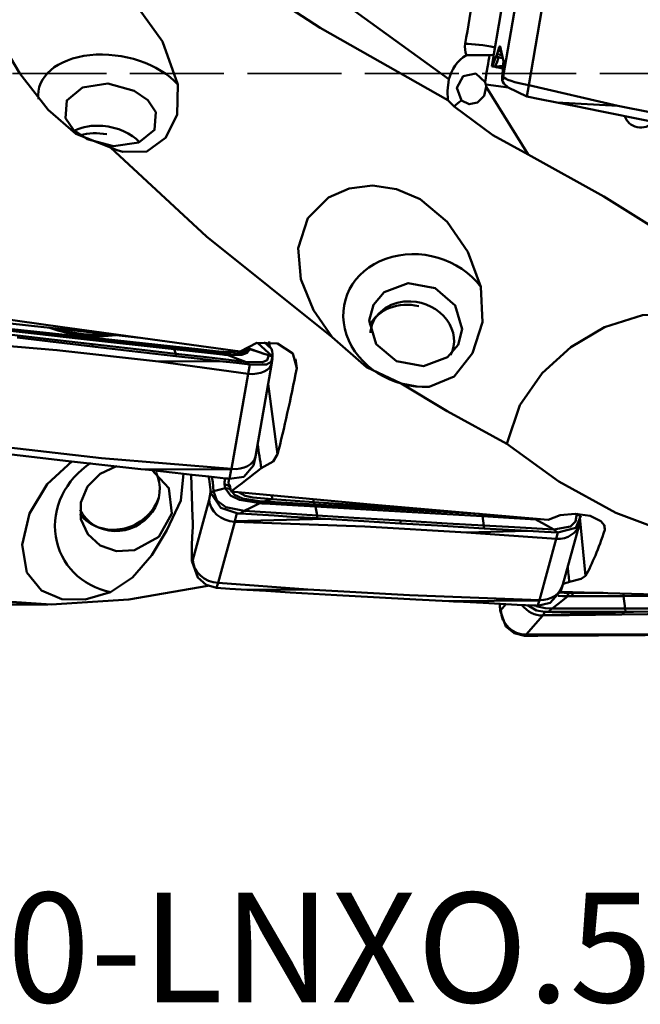
# Model space of a CAD drawing. Units: millimetres. Extents: x -35 to 92, y -37 to 65.
# Drawn here: x 37 to 57, y -37 to -5 of the extents above; entities that cross this region are included whole.
import ezdxf

# ---------------------------------------------------------------- set-up
doc = ezdxf.new("R2010")
doc.units = ezdxf.units.MM
doc.linetypes.add('DASH', pattern=[3.75, 3, -0.75])
doc.layers.add('1', color=4, linetype='Continuous', lineweight=50, plot=False)
doc.layers.add('SK3', color=1, linetype='DASH', lineweight=35)
doc.layers.add('SK6', color=5, linetype='Continuous', lineweight=35)
doc.styles.add('STANDARD 3.5 mm', font='monos.ttf', dxfattribs={"height": 3.5})

msp = doc.modelspace()

# ---------------------------------------------------------------- linework, layer by layer
at = {"layer": '1'}
for p, q in [((44.614145, -2.602557), (50.935992, -7.185537)), ((53.014165, -2.604588), (52.36258, -6.379562)), ((53.014301, -2.614024), (52.363491, -6.384509)), ((52.668938, -7.094661), (53.319748, -3.324176)), ((54.147467, -3.531871), (53.484914, -7.370385)), ((52.478003, -6.373573), (52.518192, -6.234515)), ((52.567237, -6.144107), (52.669642, -6.562263)), ((52.362572, -6.379609), (52.298613, -6.767405)), ((52.363491, -6.384509), (52.300455, -6.766709)), ((52.36258, -6.379562), (52.363491, -6.384509)), ((52.456576, -6.460576), (52.661, -6.526979)), ((52.478003, -6.373573), (52.635998, -6.424894)), ((52.300455, -6.766709), (52.298547, -6.767764)), ((52.66564, -6.7492), (52.64232, -7.027269)), ((52.641778, -7.248242), (52.668938, -7.094661)), ((52.831693, -7.448222), (52.114533, -7.356865)), ((52.124737, -7.423481), (53.464674, -9.590246)), ((52.641139, -7.245786), (52.641778, -7.248242)), ((52.641778, -7.248242), (52.64178, -7.248249)), ((53.481702, -7.369751), (53.417864, -7.730737)), ((56.325217, -8.028896), (53.484914, -7.370385)), ((45.302757, -16.027956), (44.826205, -15.593934)), ((45.029076, -15.572573), (45.266011, -15.788363)), ((45.223109, -15.729599), (45.032897, -15.572172)), ((45.223109, -15.729599), (45.266011, -15.788363)), ((41.657389, -16.191251), (44.519804, -16.586674)), ((44.523037, -16.58703), (44.572797, -16.284656)), ((44.754426, -19.220881), (45.278328, -16.23518)), ((45.27884, -16.232171), (45.300716, -16.099237)), ((45.302757, -16.027956), (45.303286, -16.038013)), ((45.303286, -16.038013), (45.303287, -16.038043)), ((46.031369, -16.102109), (46.072423, -16.409228)), ((43.987815, -19.618465), (44.519804, -16.586674)), ((45.161885, -16.898888), (45.462492, -19.147705)), ((44.697553, -19.50713), (44.752934, -19.228849)), ((43.985076, -19.639184), (41.096372, -19.623115)), ((43.926286, -19.934594), (43.985076, -19.639184)), ((42.70017, -19.799737), (42.751206, -21.169378)), ((43.274492, -20.600147), (43.325065, -20.371297)), ((42.751931, -22.51617), (43.274492, -20.600147)), ((44.157511, -21.033662), (44.101926, -21.285194)), ((44.09941, -21.30276), (43.56742, -23.253353)), ((44.101926, -21.285194), (46.988555, -21.211298)), ((55.103616, -21.364342), (55.126242, -21.271089)), ((55.107515, -21.064752), (55.299535, -23.026634)), ((55.139803, -21.102258), (55.107997, -21.064864)), ((55.139803, -21.102258), (55.140332, -21.116056)), ((55.140332, -21.116056), (55.140333, -21.116098)), ((42.748393, -21.597956), (42.730017, -22.030495)), ((51.494435, -21.645329), (54.35685, -21.854611)), ((54.360083, -21.854786), (54.409843, -21.649705)), ((54.574594, -23.304913), (55.099614, -21.379876)), ((55.894364, -21.412847), (55.909466, -21.56714)), ((53.824861, -23.805204), (54.35685, -21.854611)), ((42.729585, -22.572737), (42.730114, -22.586535)), ((42.730114, -22.586535), (42.751931, -22.51617)), ((42.730114, -22.586535), (42.730115, -22.586577)), ((43.564187, -23.253167), (43.512907, -23.418556)), ((46.429836, -23.462636), (43.56742, -23.253353)), ((54.504034, -23.511091), (54.56141, -23.347294)), ((53.822122, -23.816974), (50.933418, -23.836683)), ((53.763332, -23.98481), (53.822122, -23.816974)), ((30.96973, -23.941776), (38.127489, -23.941776)), ((52.566631, -24.121933), (52.56716, -24.13764)), ((52.56716, -24.13764), (52.588977, -24.122595)), ((52.56716, -24.13764), (52.567161, -24.137687)), ((52.588977, -24.122595), (52.75507, -23.932059)), ((53.938972, -24.288934), (56.825601, -24.174383)), ((53.994557, -24.175693), (53.938972, -24.288934)), ((53.936456, -24.296789), (53.404466, -24.907069)), ((53.401233, -24.907084), (53.349953, -24.942448)), ((56.266882, -24.902409), (53.404466, -24.907069))]:
    msp.add_line(p, q, dxfattribs=at)
for points in [[(41.830439, -2.298784), (46.822813, -5.549276), (50.895579, -7.852169)], [(42.277833, -7.353205), (41.789781, -5.983378), (40.908331, -4.76083), (39.729585, -3.861588), (38.761514, -3.466494), (37.835508, -3.31098), (37.036662, -3.381438), (36.438482, -3.687773), (36.196905, -4.039544), (36.117144, -4.514994), (36.213873, -5.093571), (36.468617, -5.730365)], [(36.468617, -5.730365), (37.230878, -6.999453), (38.142617, -8.163289), (39.020678, -8.923041), (40.123775, -9.364769)], [(52.518192, -6.234515), (52.542431, -6.161447), (52.55997, -6.134124), (52.562152, -6.134434), (52.564091, -6.136197), (52.567237, -6.144107)], [(52.518192, -6.234515), (52.573881, -6.29914), (52.617638, -6.349916)], [(52.361554, -6.410651), (52.290439, -6.414107), (52.233567, -6.414376)], [(52.423128, -6.473449), (52.386716, -6.581757), (52.358146, -6.666677)], [(52.402366, -6.782829), (52.461405, -6.665115), (52.521417, -6.489564)], [(52.423128, -6.473449), (52.429272, -6.458246), (52.431736, -6.454695), (52.432802, -6.453944), (52.43376, -6.453869)], [(52.52145, -6.489469), (52.46639, -6.480497), (52.423128, -6.473449)], [(52.43376, -6.453869), (52.437988, -6.455029), (52.441457, -6.45504)], [(52.43612, -6.454788), (52.447252, -6.457671), (52.461559, -6.462227)], [(52.521417, -6.489564), (52.521437, -6.489511), (52.521453, -6.489469)], [(52.562984, -6.49514), (52.539707, -6.492018), (52.521417, -6.489564)], [(52.669642, -6.562263), (52.673045, -6.600899), (52.672554, -6.640432), (52.670039, -6.690287), (52.66564, -6.7492)], [(52.300455, -6.766709), (52.3005, -6.766697), (52.300535, -6.766689)], [(52.308455, -6.764892), (52.304004, -6.766001), (52.300535, -6.766689)], [(52.300535, -6.766689), (52.357585, -6.77581), (52.402366, -6.782829)], [(52.358146, -6.666677), (52.327076, -6.743354), (52.308455, -6.764892)], [(52.326938, -6.776397), (52.332823, -6.777613), (52.337822, -6.778614)], [(52.334905, -6.778037), (52.408174, -6.793117), (52.466161, -6.805962)], [(52.402366, -6.782829), (52.400258, -6.783855), (52.399838, -6.784829), (52.40125, -6.78664), (52.40533, -6.788899), (52.655337, -6.84256)], [(52.402366, -6.782829), (52.549003, -6.772055), (52.664306, -6.764624)], [(50.935992, -7.185537), (50.884226, -7.557383), (50.895579, -7.852169)], [(51.335181, -7.858384), (51.18955, -7.462324), (51.390098, -7.084606), (51.78846, -7.004448), (52.090772, -7.281027)], [(40.886612, -7.549342), (41.319523, -7.855388), (41.570857, -8.231521), (41.536001, -8.800525), (41.029837, -9.204987), (40.221044, -9.31499), (39.381091, -9.097251), (38.947485, -8.800926), (38.694396, -8.431176), (38.728893, -7.860336), (39.237263, -7.442995), (40.04683, -7.324887), (40.886612, -7.549342)], [(40.517024, -9.504392), (41.290584, -9.485752), (41.884301, -9.050379), (42.254191, -8.31871), (42.277833, -7.353205)], [(52.124737, -7.423481), (52.058732, -7.714433), (51.850116, -7.924715), (51.580615, -7.980337), (51.335181, -7.858384)], [(52.090772, -7.281027), (52.105544, -7.322958), (52.114533, -7.356865)], [(53.417864, -7.730737), (52.827094, -7.449629), (52.684074, -7.315695), (52.652295, -7.271279), (52.64178, -7.248249)], [(50.895579, -7.852169), (51.00437, -7.962947), (51.101598, -8.049898)], [(54.377541, -7.9238), (53.840056, -7.815692), (53.417754, -7.730715)], [(51.101598, -8.049898), (52.340267, -8.965127), (53.464674, -9.590246)], [(55.758001, -8.201198), (54.984954, -8.045906), (54.377541, -7.9238)], [(56.325217, -8.028896), (54.377541, -7.9238)], [(63.676525, -9.335731), (59.546735, -8.670982), (56.325217, -8.028896)], [(55.758001, -8.201198), (57.238341, -8.498215), (58.401397, -8.731235)], [(40.123775, -9.364769), (40.343807, -9.450017), (40.517024, -9.504392)], [(47.204278, -15.412915), (43.1924, -12.206753), (40.123775, -9.364769)], [(58.855492, -12.784253), (55.878633, -10.925015), (53.464674, -9.590246)], [(51.955969, -13.81122), (51.540224, -12.694592), (50.880953, -11.730147), (50.014599, -11.009754), (49.264188, -10.687318), (48.489509, -10.577886), (47.748591, -10.674008), (47.092007, -10.96089), (46.429597, -11.621255), (46.117527, -12.570804), (46.20602, -13.567983), (46.604683, -14.554619), (47.204278, -15.412915)], [(50.889861, -16.052666), (50.116682, -16.339044), (49.260542, -16.183537), (48.611579, -15.636651), (48.389736, -14.879905), (48.522838, -14.382641), (48.861859, -13.981524), (49.636745, -13.688653), (50.491087, -13.846193), (51.138092, -14.400416), (51.360011, -15.161281), (51.228356, -15.655435), (50.889861, -16.052666)], [(50.303882, -16.995717), (51.104415, -16.6671), (51.684398, -15.927257), (52.001968, -14.938426), (51.955969, -13.81122)], [(44.269989, -15.873458), (38.59212, -15.092696), (34.129662, -14.465594)], [(60.543735, -16.035178), (59.586735, -15.15331), (58.402285, -14.678047), (57.115824, -14.707747), (55.90155, -15.099162), (54.828803, -15.72971), (53.91334, -16.561735), (53.201973, -17.580224), (52.778063, -18.813421)], [(36.770593, -15.136147), (39.772882, -15.456475), (42.131817, -15.710322)], [(42.149329, -15.775703), (39.167448, -15.443274), (36.825173, -15.180464)], [(42.163212, -15.79696), (39.180402, -15.462708), (36.837675, -15.197891)], [(39.550908, -15.642627), (38.060004, -15.469196), (36.888546, -15.332052)], [(39.26529, -15.316616), (38.781003, -15.240019), (38.409849, -15.143398)], [(40.072431, -15.322839), (39.625221, -15.338571), (39.26529, -15.316616)], [(34.262364, -15.478898), (38.414354, -15.824772), (41.657389, -16.191251)], [(39.555675, -15.711539), (38.209373, -15.554695), (37.151509, -15.430529)], [(39.550908, -15.642627), (41.041436, -15.812834), (42.212501, -15.945658)], [(39.555675, -15.711539), (39.554054, -15.688109), (39.553005, -15.672949), (39.551956, -15.657788), (39.550908, -15.642627)], [(46.072423, -16.409228), (45.948291, -15.937963), (45.455202, -15.617916), (44.804609, -15.59295), (44.269989, -15.873458)], [(45.192203, -15.558376), (45.199338, -15.641482), (45.205937, -15.681705), (45.213924, -15.711035), (45.223109, -15.729599)], [(47.204278, -15.412915), (48.305499, -16.373574), (49.407868, -16.896102)], [(42.217143, -16.017678), (40.72676, -15.84689), (39.555675, -15.711539)], [(42.131817, -15.710322), (42.627801, -15.764069), (43.017503, -15.806288)], [(43.559294, -15.93173), (42.770358, -15.844609), (42.150447, -15.775692)], [(42.164341, -15.797086), (42.163709, -15.797015), (42.163212, -15.79696)], [(43.702244, -15.968581), (42.84103, -15.872724), (42.164341, -15.797086)], [(42.212501, -15.945658), (42.164341, -15.797086)], [(44.442028, -16.196933), (43.194061, -16.056653), (42.212501, -15.945658)], [(42.217143, -16.017678), (42.214544, -15.977347), (42.212501, -15.945658)], [(42.217143, -16.017678), (42.995356, -16.106199), (43.60679, -16.175431)], [(43.017503, -15.806288), (43.38878, -15.846705), (43.680495, -15.878757)], [(43.688017, -15.945926), (43.615439, -15.937929), (43.558414, -15.931651)], [(43.680495, -15.878757), (43.751179, -15.885898), (43.806685, -15.890526)], [(43.680495, -15.878757), (43.682082, -15.92798), (43.684538, -15.941065), (43.686155, -15.944539), (43.688017, -15.945926)], [(43.702244, -15.968581), (43.694927, -15.950953), (43.688017, -15.945926)], [(43.823791, -15.958502), (43.747877, -15.95208), (43.688017, -15.945926)], [(43.850793, -15.982372), (43.767906, -15.975371), (43.702244, -15.968581)], [(43.806685, -15.890526), (43.874186, -15.894884), (43.92709, -15.897225)], [(43.806685, -15.890526), (43.813453, -15.939302), (43.818237, -15.952795), (43.823791, -15.958502)], [(43.953764, -15.965226), (43.881298, -15.962213), (43.823791, -15.958502)], [(43.850793, -15.982372), (43.836187, -15.964487), (43.823791, -15.958502)], [(43.850794, -15.982371), (44.181876, -16.102143), (44.442028, -16.196933)], [(44.574301, -15.793617), (44.492064, -15.917207), (44.316001, -15.977907), (43.850796, -15.982372)], [(43.92709, -15.897225), (44.313405, -15.8673), (44.569898, -15.785465)], [(44.569774, -15.792575), (44.413465, -15.862131), (44.263515, -15.93623), (43.953764, -15.965226)], [(43.953764, -15.965226), (44.329907, -15.939942), (44.48158, -15.886571), (44.569774, -15.792575)], [(45.182379, -15.988495), (45.134597, -16.145345), (44.977682, -16.216249), (44.442028, -16.196933)], [(44.574301, -15.793617), (44.571825, -15.792836), (44.569774, -15.792575)], [(44.569898, -15.785465), (44.574402, -15.786223), (44.577853, -15.787145)], [(45.182379, -15.988495), (45.173096, -15.989282), (45.163079, -15.987594), (45.143367, -15.982849), (45.104661, -15.971631), (45.028399, -15.947029), (44.877286, -15.895441), (44.574301, -15.793617)], [(44.577853, -15.787145), (44.88042, -15.889078), (45.030603, -15.941848), (45.106037, -15.967688), (45.144143, -15.979963), (45.163483, -15.985552), (45.173333, -15.987891), (45.178348, -15.988657), (45.180821, -15.988632), (45.181938, -15.987461)], [(45.181938, -15.987461), (45.182273, -15.988036), (45.182379, -15.988495)], [(45.303287, -16.038043), (45.235332, -16.009717), (45.181938, -15.987461)], [(41.657389, -16.191251), (43.60679, -16.175431)], [(43.60679, -16.175431), (44.147819, -16.236587), (44.572907, -16.284668)], [(44.442028, -16.196933), (44.515313, -16.246059), (44.572907, -16.284668)], [(44.572797, -16.284656), (45.105952, -16.282796), (45.257621, -16.196689), (45.303287, -16.038043)], [(49.407868, -16.896102), (49.912365, -16.990643), (50.303882, -16.995717)], [(52.778063, -18.813421), (50.875098, -17.780877), (49.407868, -16.896102)], [(52.778063, -18.813421), (54.438687, -20.024262), (56.261599, -21.020957), (57.878942, -21.623657), (59.798749, -21.947818)], [(36.031727, -19.054786), (37.522035, -19.224152), (38.692935, -19.355976)], [(43.987815, -19.618465), (39.835825, -19.27259), (36.59279, -18.906112)], [(44.942244, -19.594664), (45.31989, -19.380293), (45.462492, -19.147705)], [(38.899842, -19.375985), (38.105507, -20.110253), (37.539299, -21.03895), (37.30406, -22.045622), (37.458773, -22.920523), (37.927407, -23.503423), (38.575247, -23.775179), (39.322493, -23.782035), (40.128203, -23.550068)], [(38.692935, -19.355976), (40.038887, -19.50615), (41.096372, -19.623115)], [(40.894509, -22.213783), (40.323964, -22.240972), (39.799525, -22.061687), (39.399312, -21.70377), (39.182941, -21.221432), (39.182544, -20.686623), (39.398192, -20.178279), (39.798054, -19.771207), (40.322146, -19.525774)], [(40.128203, -23.550068), (40.830491, -23.079216), (41.442859, -22.367492), (41.931762, -21.570637), (42.370216, -20.621696), (42.455678, -19.76811)], [(41.436959, -19.642277), (41.995477, -20.229712), (42.08267, -21.036905), (41.669353, -21.785065), (40.894509, -22.213783)], [(41.096372, -19.623115), (41.240719, -19.639019), (41.354135, -19.651513)], [(41.354135, -19.651513), (42.190067, -19.743564), (42.730971, -19.803096), (43.271881, -19.862606), (43.812797, -19.922096)], [(44.697498, -19.507424), (44.382811, -19.870187), (43.926286, -19.934594)], [(43.985076, -19.639184), (43.990663, -19.628003), (43.995052, -19.619211)], [(43.987815, -19.618465), (43.991892, -19.618833), (43.995052, -19.619211)], [(43.262207, -19.861373), (43.27117, -19.90817), (43.278171, -19.94504)], [(43.278171, -19.94504), (43.30337, -20.116557), (43.318533, -20.281513)], [(43.421028, -20.332737), (43.391705, -20.044129), (43.361628, -19.872758)], [(43.794042, -20.228752), (43.775601, -20.153919), (43.771173, -20.100298)], [(43.771467, -20.100361), (43.771382, -20.033471), (43.773688, -19.994178), (43.776523, -19.956201), (43.777322, -19.917747)], [(43.771467, -20.100361), (43.885795, -20.152483), (43.960151, -20.211106)], [(43.812797, -19.922096), (43.876353, -19.929083), (43.926286, -19.934594)], [(43.318533, -20.281513), (43.322166, -20.331211), (43.325, -20.370408)], [(43.325, -20.370408), (43.378823, -20.349275), (43.421028, -20.332737)], [(43.325065, -20.371297), (43.325028, -20.370799), (43.325, -20.370408)], [(43.325065, -20.371297), (43.645472, -20.863286), (44.157511, -21.033662)], [(43.421028, -20.332737), (43.629616, -20.274881), (43.794037, -20.228753)], [(43.421028, -20.332737), (43.522764, -20.622304), (43.807077, -20.836914), (44.396078, -20.958114)], [(44.894498, -20.713469), (44.245498, -20.607636), (43.955029, -20.46328), (43.794058, -20.228771)], [(43.794084, -20.228874), (43.889249, -20.241361), (43.952536, -20.264229)], [(43.95252, -20.264262), (44.089932, -20.447184), (44.340754, -20.558469), (44.884843, -20.650978)], [(54.107029, -21.242265), (48.429159, -20.750684), (43.9667, -20.341607)], [(45.293067, -20.58506), (44.669658, -20.525653), (44.428905, -20.472956), (44.213235, -20.365293)], [(44.894499, -20.713469), (44.615239, -20.850728), (44.396078, -20.958114)], [(44.884843, -20.650978), (44.964941, -20.656709), (45.027657, -20.660147)], [(45.045314, -20.724698), (44.960929, -20.719019), (44.894498, -20.713468)], [(45.027658, -20.660147), (45.176181, -20.618238), (45.293067, -20.58506)], [(45.027658, -20.660147), (45.939879, -20.713378), (46.656598, -20.754668)], [(46.67427, -20.820504), (45.762067, -20.767149), (45.045314, -20.724698)], [(46.618708, -20.675999), (45.876348, -20.625096), (45.293067, -20.585061)], [(51.24104, -20.994358), (48.652545, -20.815265), (46.618708, -20.675999)], [(46.656598, -20.754668), (46.618708, -20.675999)], [(44.271045, -21.04079), (44.207464, -21.036808), (44.157511, -21.033662)], [(44.271045, -21.040791), (44.341052, -20.994497), (44.396078, -20.958114)], [(46.730689, -21.195096), (45.894423, -21.142587), (45.353302, -21.108637), (44.812177, -21.074705), (44.271046, -21.04079)], [(46.725592, -21.10571), (45.420991, -21.023644), (44.396078, -20.958114)], [(46.656598, -20.754668), (46.65685, -20.754683), (46.657049, -20.754694)], [(46.657049, -20.754694), (49.600074, -20.923017), (51.913292, -21.055125)], [(46.674721, -20.82053), (46.674469, -20.820515), (46.67427, -20.820504)], [(52.000258, -21.12985), (49.017448, -20.956761), (46.674721, -20.82053)], [(46.725592, -21.10571), (46.674721, -20.82053)], [(42.751206, -21.169378), (42.75408, -21.307875), (42.753776, -21.402707), (42.751843, -21.499919), (42.748393, -21.597956)], [(44.101926, -21.285194), (44.096463, -21.294806), (44.09217, -21.302351)], [(44.09941, -21.30276), (44.095332, -21.302574), (44.09217, -21.302351)], [(44.09941, -21.30276), (48.2514, -21.460449), (51.494435, -21.645329)], [(49.387954, -21.270016), (47.89705, -21.178671), (46.725592, -21.10571)], [(46.730689, -21.195096), (46.725592, -21.10571)], [(46.988555, -21.211298), (46.84415, -21.202224), (46.730689, -21.195096)], [(49.392721, -21.359409), (48.046419, -21.277202), (46.988555, -21.211298)], [(49.392721, -21.359409), (49.3911, -21.329016), (49.390051, -21.309349), (49.389002, -21.289683), (49.387953, -21.270016)], [(49.387954, -21.270016), (50.878482, -21.356903), (52.049547, -21.423881)], [(52.054189, -21.516394), (50.563806, -21.429392), (49.392721, -21.359409)], [(52.001387, -21.129915), (52.000755, -21.129879), (52.000258, -21.12985)], [(53.53929, -21.218085), (52.678076, -21.168963), (52.001387, -21.129915)], [(52.049547, -21.423881), (52.001387, -21.129915)], [(53.687839, -21.221124), (53.604952, -21.220809), (53.53929, -21.218085)], [(53.68784, -21.221124), (54.018922, -21.404516), (54.279074, -21.54909)], [(53.778234, -21.21678), (53.727728, -21.219456), (53.687842, -21.221125)], [(55.909466, -21.56714), (55.901252, -21.421774), (55.785334, -21.281935), (55.440344, -21.118568), (54.96967, -21.050134), (54.486357, -21.095841), (54.107029, -21.242265)], [(55.019425, -21.057303), (54.971643, -21.298962), (54.814728, -21.458806), (54.279074, -21.54909)], [(54.409843, -21.649705), (54.987968, -21.499948), (55.140333, -21.116098)], [(55.019425, -21.057303), (55.015381, -21.059122), (55.010582, -21.059145), (55.000997, -21.057747), (54.982124, -21.053073)], [(55.140333, -21.116098), (55.072378, -21.082394), (55.018984, -21.055913)], [(51.494435, -21.645329), (53.443836, -21.595425)], [(54.279074, -21.54909), (53.031107, -21.479533), (52.049547, -21.423881)], [(52.054189, -21.516394), (52.05159, -21.464586), (52.049547, -21.423881)], [(52.054189, -21.516394), (52.832402, -21.560901), (53.443836, -21.595425)], [(53.443836, -21.595425), (53.984865, -21.625814), (54.409953, -21.649712)], [(54.279074, -21.54909), (54.352359, -21.605443), (54.409953, -21.649712)], [(43.512907, -23.418556), (43.180308, -23.314255), (42.916078, -23.079935), (42.730115, -22.586577)], [(31.765176, -23.080905), (35.049248, -23.728825), (38.229213, -23.941541), (40.714632, -23.787365), (43.240216, -23.349527)], [(54.779287, -23.223301), (55.156933, -23.130816), (55.299535, -23.026634)], [(44.479033, -23.475945), (43.937937, -23.443813), (43.512797, -23.418549)], [(46.429836, -23.462636), (44.479033, -23.475945)], [(45.868773, -23.557408), (45.090527, -23.512045), (44.479033, -23.475945)], [(45.868773, -23.557408), (47.359081, -23.642458), (48.529981, -23.707602)], [(53.824861, -23.805204), (49.672871, -23.647515), (46.429836, -23.462636)], [(54.503954, -23.511315), (54.170927, -23.896014), (53.763332, -23.98481)], [(54.481355, -23.563398), (54.615932, -23.574191), (54.721889, -23.578329)], [(63.944069, -23.789259), (58.652607, -23.662821), (54.493969, -23.538201)], [(54.864704, -23.577809), (54.887556, -23.560324), (54.905517, -23.546582)], [(48.529981, -23.707602), (49.875933, -23.780657), (50.933418, -23.836683)], [(50.933418, -23.836683), (51.077765, -23.844247), (51.191181, -23.85019)], [(51.191181, -23.85019), (52.027113, -23.89397), (52.568017, -23.922281), (53.108927, -23.950579), (53.649842, -23.978866)], [(53.822122, -23.816974), (53.827709, -23.810585), (53.832098, -23.805555)], [(53.824861, -23.805204), (53.828938, -23.805372), (53.832098, -23.805555)], [(54.731544, -23.681482), (54.452285, -23.901772), (54.233124, -24.074617)], [(54.731544, -23.681482), (54.560714, -23.675798), (54.426879, -23.665975)], [(54.721889, -23.578329), (54.801987, -23.578902), (54.864703, -23.57781)], [(54.88236, -23.68418), (54.797975, -23.68353), (54.731544, -23.681481)], [(54.864704, -23.577809), (55.420052, -23.575495), (55.856386, -23.573446)], [(56.511316, -23.677396), (55.599113, -23.681537), (54.88236, -23.68418)], [(56.511767, -23.677394), (56.511515, -23.677395), (56.511316, -23.677396)], [(59.134181, -23.665868), (57.665458, -23.671885), (56.511767, -23.677394)], [(56.562638, -24.07571), (56.511767, -23.677394)], [(53.349953, -24.942448), (53.017354, -24.864589), (52.753124, -24.649669), (52.567161, -24.137687)], [(53.439267, -23.96852), (53.733181, -24.134125), (53.994557, -24.175693)], [(53.649843, -23.978866), (53.713399, -23.982188), (53.763332, -23.98481)], [(53.716036, -23.996981), (54.003413, -24.061967), (54.233124, -24.074617)], [(54.108091, -24.175643), (54.04451, -24.175675), (53.994557, -24.175693)], [(54.108091, -24.175643), (54.178098, -24.119067), (54.233124, -24.074617)], [(56.567735, -24.174492), (55.731469, -24.174863), (55.190348, -24.175115), (54.649222, -24.175375), (54.108092, -24.175643)], [(56.562638, -24.07571), (55.258037, -24.075789), (54.233124, -24.074617)], [(59.225, -24.071921), (57.734096, -24.074795), (56.562638, -24.07571)], [(56.567735, -24.174492), (56.562638, -24.07571)], [(56.825601, -24.174383), (56.681196, -24.174444), (56.567735, -24.174492)], [(59.229767, -24.16992), (57.883465, -24.173271), (56.825601, -24.174383)], [(53.938972, -24.288934), (53.933509, -24.293351), (53.929216, -24.296813)], [(53.936456, -24.296789), (53.932378, -24.296822), (53.929216, -24.296813)], [(53.936456, -24.296789), (56.459195, -24.263403), (58.088446, -24.245345), (59.713697, -24.231427), (61.331481, -24.224067)], [(54.316079, -24.938112), (53.774983, -24.940542), (53.349842, -24.942448)], [(56.266882, -24.902409), (54.316079, -24.938112)], [(55.705819, -24.930691), (54.927573, -24.935136), (54.316079, -24.938112)], [(55.705819, -24.930691), (57.196127, -24.920128), (58.367027, -24.909938)], [(63.661906, -24.829687), (61.139167, -24.863073), (59.509917, -24.881131), (57.884666, -24.895049), (56.266882, -24.902409)]]:
    msp.add_lwpolyline(points, dxfattribs=at)
for centre, major_axis, ratio, start_param, end_param in [((121.066487, 392.954157), (-99.165413, -574.427905), 0.001716, 5.472752399, 5.480565186), ((52.164135, -6.16983), (-0.717516, 0.050535), 0.98897, 6.185294431, 6.707266855), ((52.156906, -6.272471), (-0.985428, 0.170091), 0.145702, 4.489668088, 5.530048418), ((40.23227, -7.951292), (2.400282, -0.421179), 0.623549, 0.669156825, 3.332429588), ((52.14992, -7.460691), (1.241967, -0.087473), 0.98897, 2.199382621, 2.987333965), ((52.154749, -6.452782), (-0.98351, 0.011764), 0.04013, 4.632644021, 5.45557913), ((52.141215, -7.584294), (0.189549, 1.487976), 0.060076, 0.673772574, 1.373205235), ((52.507816, -6.004075), (-0.067935, -0.451018), 0.095725, 0.035516433, 0.625255456), ((52.595598, -6.032589), (0.139022, 0.427987), 0.69578, 3.090180062, 3.141592754), ((52.716863, -6.807075), (-0.066021, -0.454056), 0.105788, 5.234007635, 6.037396008), ((53.456874, -7.222868), (-0.788063, 0.137694), 0.175862, 0.066313498, 1.633010125), ((51.601746, -7.469813), (-0.518745, -0.0821), 0.939953, 3.068619863, 3.205240265), ((51.251211, -20.001361), (-2.231119, -12.631503), 0.062254, 3.138290618, 3.142389843), ((52.141215, -7.584294), (1.275765, 0.788938), 0.152704, 2.156916683, 2.422993539), ((57.068326, -8.229343), (-0.541478, -0.008269), 0.912214, 0.244930113, 2.401058175), ((39.922618, -9.52695), (-1.329685, 0.23332), 0.623549, 4.854920185, 5.592605409), ((39.922618, -9.52695), (-1.329685, 0.23332), 0.623549, 3.818096434, 4.854920185), ((39.868572, -9.834958), (-1.42818, 0.250603), 0.623549, 4.724901496, 5.333830509), ((49.974735, -14.882511), (2.351082, -0.641216), 0.858084, 0.83836534, 5.079019403), ((49.705618, -15.641632), (-1.398906, 0.381527), 0.858084, 4.758330876, 6.081334082), ((49.759664, -15.443466), (-1.302429, 0.355215), 0.858084, 4.975829069, 6.283185307), ((49.759664, -15.443466), (-1.302429, 0.355215), 0.858084, 2.965209771, 4.975829069), ((32.486636, -15.15493), (-22.714326, 2.277651), 0.027431, 4.327719657, 4.541004317), ((39.25562, -13.51719), (2.883988, -0.506055), 0.623549, 4.443818788, 4.826994917), ((39.25562, -13.51719), (2.883988, -0.506055), 0.623549, 4.826994917, 5.189848868), ((49.759664, -15.443466), (-1.302429, 0.355215), 0.858084, 0, 0.163203648), ((42.172351, -15.479316), (-0.032325, -0.298253), 0.082086, 5.607206883, 6.283449033), ((42.105151, -16.173259), (-0.044179, -0.397553), 0.130571, 2.827332977, 3.191782904), ((42.10628, -16.173385), (-0.044179, -0.397553), 0.130573, 2.82732516, 3.142483576), ((43.058038, -15.575282), (-0.03231, -0.298255), 0.082152, 5.607202524, 6.283400513), ((43.967624, -15.666219), (-0.0104, -0.29982), 0.171184, 5.597903168, 6.215237494), ((44.610433, -15.554459), (-0.034138, -0.298051), 0.074548, 5.6076831, 5.646355654), ((44.618387, -15.556139), (0.089252, 0.286416), 0.158485, 3.785981514, 3.82511902), ((45.241955, -16.374465), (-0.015306, -0.592078), 0.108134, 2.198766697, 3.002155071), ((44.489898, -16.099589), (-0.78869, 0.134087), 0.599895, 1.714247487, 3.144763906), ((46.261533, -6.002709), (-1.743232, -10.583737), 0.073873, 0.001918787, 0.006017267), ((44.240025, 0), (-1.257099, -23.941004), 0.152955, 0.651930171, 0.823701368), ((32.410646, 71.157675), (-14.092033, 99.809392), 0.006634, 2.693284448, 2.71135307), ((40.757351, -21.304513), (-2.182514, -1.084148), 0.925703, 4.832971055, 7.157982885), ((43.967336, -19.077648), (-0.786366, 0.147221), 0.667444, 1.73008914, 3.149167231), ((40.371974, -20.332057), (1.209048, 0.600586), 0.925703, 3.137223503, 6.283185307), ((40.371974, -20.332057), (1.209048, 0.600586), 0.925703, 0, 0.009768016), ((47.350589, 0), (-14.731873, -23.183962), 0.405651, 0.807789335, 0.864396052), ((43.159455, -21.978461), (-0.663943, -5.040395), 0.103043, 1.969807459, 2.004892827), ((43.309364, -20.977442), (-0.530709, -0.942115), 0.411714, 2.516123684, 2.97859773), ((40.304664, -20.196553), (1.298607, 0.645074), 0.925703, 3.341005752, 5.528879598), ((44.06671, -20.630923), (-0.776785, 0.191635), 0.829777, 0.243205881, 1.804831072), ((44.837038, -21.03295), (-0.035989, -0.398378), 0.120966, 2.512207057, 2.864335307), ((44.987833, -21.043959), (-0.023196, -0.399327), 0.163846, 2.506712857, 2.87128344), ((45.322339, -20.297326), (-0.020705, -0.299285), 0.116456, 5.240102093, 6.012395385), ((46.648173, -20.388946), (-0.02066, -0.299288), 0.116529, 5.424831997, 6.004194598), ((46.616655, -21.137367), (-0.022604, -0.399361), 0.164718, 2.496481961, 2.86089321), ((46.617106, -21.137393), (-0.022604, -0.399361), 0.164718, 2.496479179, 2.860890427), ((51.942197, -21.437225), (-0.022469, -0.399368), 0.161141, 2.458109101, 2.822559029), ((51.943326, -21.437288), (-0.022468, -0.399368), 0.161143, 2.458101117, 2.822551434), ((54.326944, -21.172532), (-0.774726, 0.199591), 0.842887, 1.826441518, 3.153482522), ((54.077069, 0), (-0.174323, 23.941759), 0.161548, 3.417795878, 3.589567083), ((56.097313, -14.681404), (-1.754091, -7.171066), 0.105139, 0.017711929, 0.021811901), ((42.790387, -22.3498), (-0.004444, 0.695416), 0.094444, 1.093146421, 1.896534795), ((43.544149, -22.546946), (-0.768103, 0.223748), 0.87317, 0.278458227, 1.845154855), ((42.24769, 100.231567), (-14.093877, 135.98394), 0.004572, 2.700270913, 2.708482255), ((57.187637, 0), (-10.634942, -23.072419), 0.601144, 0.504324944, 0.515911684), ((41.774136, -29.037128), (-1.815872, -5.779497), 0.12649, 3.171393054, 3.175493425), ((53.804382, -23.088555), (-0.763994, 0.237665), 0.885999, 1.874718111, 3.172892252), ((54.674084, -23.895982), (-0.016182, -0.399673), 0.144937, 2.143163588, 2.495291837), ((54.824879, -23.898368), (0.002157, -0.399994), 0.173465, 2.134935404, 2.499505988), ((56.453701, -23.888199), (0.002841, -0.39999), 0.173752, 2.124651261, 2.48906251), ((56.454152, -23.888195), (0.002841, -0.39999), 0.173752, 2.124648487, 2.489059735), ((52.627433, -24.052183), (-0.019625, 0.753064), 0.083439, 1.394136644, 1.661376254), ((53.381194, -24.11299), (-0.532909, 0.59695), 0.982748, 0.862750167, 2.429446795), ((53.903756, -23.513526), (-0.66659, 0.443079), 0.969007, 1.226242015, 2.175124519), ((51.607924, -26.146003), (-1.948259, -1.184288), 0.186782, 3.440740719, 3.444837367)]:
    msp.add_ellipse(centre, major_axis=major_axis, ratio=ratio, start_param=start_param, end_param=end_param, dxfattribs=at)
at = {"layer": 'SK3'}
msp.add_line((22, -7), (61, -7), dxfattribs=at)

# ---------------------------------------------------------------- texts
at = {"layer": 'SK6', "insert": (0, -33.140456), "char_height": 3.5, "width": 78.4, "attachment_point": 1, "style": 'STANDARD 3.5 mm'}
msp.add_mtext('R220.42-0050-050-LNXO.5A', dxfattribs=at)

doc.saveas('drawing.dxf')
